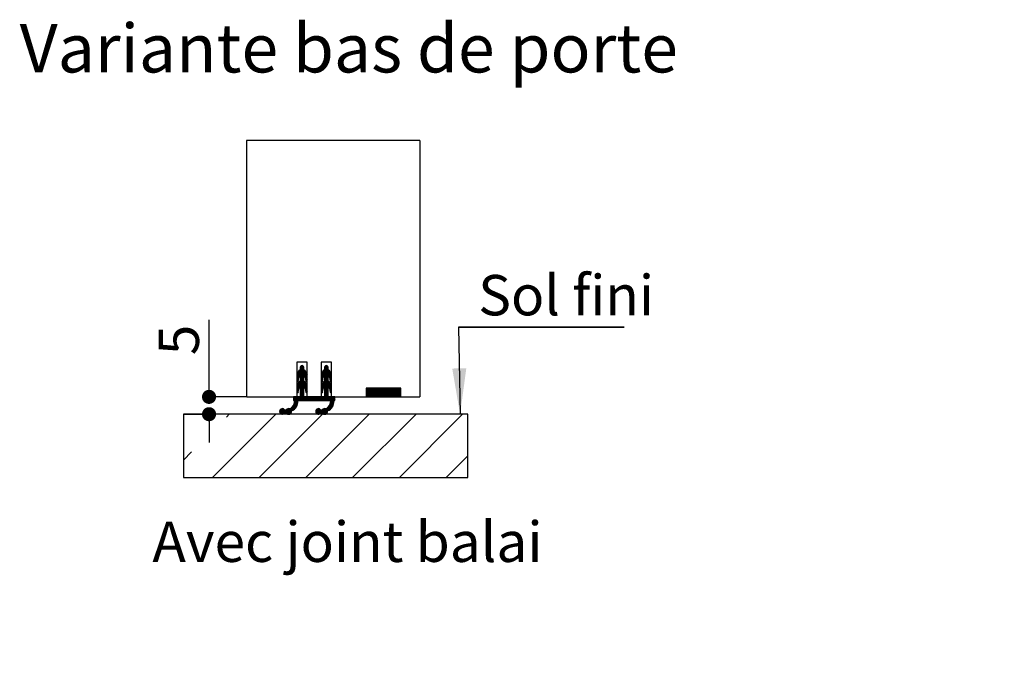
# Paper-space layout 'Feuille 1' of a CAD drawing. Extents: x 147 to 341, y -8 to 282.
# Drawn here: x 187 to 258, y 75 to 121 of the extents above; entities that cross this region are included whole.
import ezdxf

# ---------------------------------------------------------------- set-up
doc = ezdxf.new("R2010")
doc.units = 0
doc.header["$PDSIZE"] = -1
doc.linetypes.add('SLD-CONTINUE', pattern=[0])
doc.layers.get('0').update_dxf_attribs({"linetype": 'CONTINUOUS'})
doc.layers.get('Defpoints').update_dxf_attribs({"linetype": 'CONTINUOUS'})
doc.layers.add('FORMAT', color=7, linetype='SLD-CONTINUE')
doc.styles.add('SLDTEXTSTYLE0', font='TXT', dxfattribs={"width": 0.75})
doc.dimstyles.new('SLDDIMSTYLE2', dxfattribs={"dimtxt": 2.910417, "dimasz": 1.016, "dimexe": 0, "dimexo": 0.0625, "dimgap": 0.727604, "dimtad": 1, "dimlfac": 4, "dimrnd": 1e-09, "dimzin": 12, "dimdsep": 46, "dimtxsty": 'SLDTEXTSTYLE0', "dimblk1": 'DOT', "dimblk2": 'DOT', "dimsah": 1, "dimcen": 0.09, "dimadec": 0, "dimazin": 0, "dimtfac": 1, "dimtofl": 0, "dimtmove": 0, "dimatfit": 3, "dimldrblk": 'DOT', "dimfxl": 1, "dimtolj": 1, "dimtzin": 12, "dimarcsym": 0})

# ---------------------------------------------------------------- blocks, each defined once
blk = doc.blocks.new('_DOT')
at = {"color": 0, "linetype": 'ByBlock'}
blk.add_line((-0.5, 0), (-1, 0), dxfattribs=at)
at = {"color": 0, "linetype": 'ByBlock', "const_width": 0.5}
blk.add_lwpolyline([(-0.25, 0, 1), (0.25, 0, 1)], format="xyb", close=True, dxfattribs=at)
blk = doc.blocks.new('*D49')
at = {"layer": 'Defpoints', "color": 0}
for p in [(199.468, 64.028), (199.468, 60.98), (298.755, 60.98)]:
    blk.add_point(p, dxfattribs=at)
at = {"layer": 'FORMAT', "color": 0, "lineweight": -2}
for p, q in [((199.468, 61.043), (199.468, 64.028)), ((297.739, 64.028), (200.484, 64.028)), ((298.755, 61.043), (298.755, 64.028))]:
    blk.add_line(p, q, dxfattribs=at)
at = {"layer": 'FORMAT', "color": 0, "lineweight": -2, "xscale": 1.016, "yscale": 1.016, "zscale": 1.016, "rotation": 180}
blk.add_blockref('_DOT', (199.468, 64.028), dxfattribs=at)
at = {"layer": 'FORMAT', "color": 0, "lineweight": -2, "xscale": 1.016, "yscale": 1.016, "zscale": 1.016}
blk.add_blockref('_DOT', (298.755, 64.028), dxfattribs=at)
at = {"layer": 'FORMAT', "color": 0, "insert": (243.05, 66.696), "char_height": 2.91042, "attachment_point": 5, "style": 'SLDTEXTSTYLE0'}
blk.add_mtext('\\A1;Passage libre huisserie (L-28) : 902', dxfattribs=at)
blk = doc.blocks.new('*D57')
at = {"color": 0, "linetype": 'SLD-CONTINUE', "lineweight": -2}
for p, q in [((200.646, 93.507), (200.646, 99.064)), ((200.646, 94.523), (200.646, 95.539)), ((203.294, 93.507), (200.646, 93.507)), ((198.862, 92.257), (200.646, 92.257)), ((200.646, 91.241), (200.646, 90.225))]:
    blk.add_line(p, q, dxfattribs=at)
at = {"layer": 'Defpoints', "color": 0}
for p in [(203.357, 93.507), (198.8, 92.257), (200.646, 92.257)]:
    blk.add_point(p, dxfattribs=at)
at = {"color": 0, "lineweight": -2, "xscale": 1.016, "yscale": 1.016, "zscale": 1.016}
for p, rotation in [((200.646, 93.507), 270), ((200.646, 92.257), 90)]:
    blk.add_blockref('_DOT', p, dxfattribs=dict(at, rotation=rotation))
at = {"color": 0, "insert": (198.464, 97.609), "char_height": 2.9104, "attachment_point": 5, "rotation": 90, "style": 'SLDTEXTSTYLE0'}
blk.add_mtext('\\A1;5', dxfattribs=at)
blk = doc.blocks.new('SW_NOTE_3')
at = {"color": 0, "linetype": 'SLD-CONTINUE'}
for p, q in [((0, 0), (11.94, 0)), ((11.94, 0), (0, 0)), ((0, 0), (11.94, 0)), ((11.94, 0), (0, 0)), ((0, 0), (11.94, 0)), ((11.94, 0), (0, 0))]:
    blk.add_line(p, q, dxfattribs=at)
at = {"color": 0, "linetype": 'Continuous', "insert": (1.415, 3.752), "char_height": 2.9104, "attachment_point": 1, "style": 'SLDTEXTSTYLE0'}
blk.add_mtext('Sol fini', dxfattribs=at)

psp = doc.layouts.new('Feuille 1')

# ---------------------------------------------------------------- linework, layer by layer
at = {"color": 7, "linetype": 'SLD-CONTINUE'}
for p, q in [((215.85657, 111.97975), (203.35657, 111.97975)), ((203.35657, 111.97975), (203.35657, 93.50704)), ((215.85657, 111.97975), (215.85657, 93.50704)), ((206.98157, 96.00704), (206.98157, 93.50704)), ((207.73157, 96.00704), (206.98157, 96.00704)), ((207.73157, 93.50704), (207.73157, 96.00704)), ((208.73157, 96.00704), (208.73157, 93.50704)), ((209.48157, 96.00704), (208.73157, 96.00704)), ((209.48157, 93.50704), (209.48157, 96.00704)), ((207.48157, 95.45713), (206.98157, 94.95713)), ((207.52411, 95.42952), (206.98157, 94.88698)), ((207.48157, 95.52729), (206.98158, 95.0273)), ((207.48157, 95.59745), (206.98798, 95.10387)), ((207.47753, 95.66356), (207.01332, 95.19936)), ((207.36046, 95.75698), (207.23157, 95.62808)), ((207.41577, 95.74213), (207.23157, 95.55792)), ((207.45407, 95.71026), (207.23157, 95.48776)), ((207.23157, 95.63204), (207.23157, 95.45704)), ((207.56308, 95.39833), (207.23157, 95.06682)), ((207.59854, 95.36363), (207.23157, 94.99666)), ((207.63051, 95.32544), (207.23157, 94.9265)), ((207.48157, 95.45704), (207.48157, 95.63204)), ((207.68344, 95.23806), (207.51664, 95.07126)), ((207.70382, 95.18828), (207.54594, 95.0304)), ((209.23157, 95.52333), (208.73157, 95.02334)), ((209.23401, 95.45562), (208.73157, 94.95318)), ((209.2764, 95.42785), (208.73157, 94.88302)), ((209.23157, 95.59349), (208.73725, 95.09917)), ((209.22831, 95.66039), (208.76102, 95.19311)), ((209.11424, 95.7568), (208.98157, 95.62412)), ((209.16832, 95.74072), (208.98157, 95.55397)), ((209.2058, 95.70804), (208.98157, 95.48381)), ((208.98157, 95.63204), (208.98157, 95.45704)), ((209.31517, 95.39646), (208.98157, 95.06286)), ((209.35044, 95.36157), (208.98157, 94.9927)), ((209.3822, 95.32318), (208.98157, 94.92254)), ((209.41037, 95.28119), (208.98157, 94.85239)), ((209.23157, 95.45704), (209.23157, 95.63204)), ((209.43471, 95.23536), (209.26844, 95.0691)), ((209.45483, 95.18533), (209.29742, 95.02793)), ((206.98157, 95.02402), (206.98157, 94.65304)), ((207.14074, 94.97599), (206.98157, 94.81682)), ((207.11938, 94.88447), (206.98157, 94.74666)), ((207.10596, 94.80089), (206.98157, 94.6765)), ((207.48157, 94.68539), (206.98157, 94.18539)), ((207.5074, 94.64106), (206.98157, 94.11523)), ((207.48157, 94.75555), (206.98263, 94.25661)), ((207.09253, 94.7173), (206.9946, 94.61937)), ((207.48157, 94.82571), (206.995, 94.33914)), ((207.48157, 94.89587), (207.03539, 94.44969)), ((207.07651, 94.63113), (207.05348, 94.6081)), ((207.08093, 94.64511), (207.1239, 94.91259)), ((207.23157, 95.10704), (207.23157, 94.65704)), ((207.48157, 95.03618), (207.23157, 94.78618)), ((207.48157, 94.96603), (207.23157, 94.71603)), ((207.54781, 94.61131), (207.23157, 94.29507)), ((207.58467, 94.57803), (207.23157, 94.22492)), ((207.61805, 94.54125), (207.23157, 94.15476)), ((207.64789, 94.50093), (207.23157, 94.0846)), ((207.48157, 94.65704), (207.48157, 95.10704)), ((207.71939, 95.13369), (207.56939, 94.98369)), ((207.72914, 95.07328), (207.58594, 94.93008)), ((207.58924, 94.91259), (207.6322, 94.64511)), ((207.73157, 95.00555), (207.59607, 94.87005)), ((207.73157, 94.93539), (207.60578, 94.8096)), ((207.73157, 94.86523), (207.61549, 94.74915)), ((207.73157, 94.79508), (207.6252, 94.6887)), ((207.73157, 94.72492), (207.63701, 94.63036)), ((207.73157, 94.65476), (207.67988, 94.60307)), ((207.73157, 94.65304), (207.73157, 95.02402)), ((208.73157, 95.02402), (208.73157, 94.65304)), ((208.88847, 94.96976), (208.73157, 94.81286)), ((208.86862, 94.87976), (208.73157, 94.7427)), ((208.8552, 94.79617), (208.73157, 94.67254)), ((209.23157, 94.68144), (208.73157, 94.18143)), ((209.25977, 94.63948), (208.73157, 94.11128)), ((209.23157, 94.75159), (208.73237, 94.2524)), ((209.23157, 94.82175), (208.74381, 94.334)), ((208.84177, 94.71259), (208.74654, 94.61736)), ((209.23157, 94.89191), (208.78151, 94.44185)), ((208.83093, 94.64511), (208.8739, 94.91259)), ((208.98157, 95.10704), (208.98157, 94.65704)), ((209.23157, 95.03223), (208.98157, 94.78223)), ((209.23157, 94.96207), (208.98157, 94.71207)), ((209.29998, 94.60953), (208.98157, 94.29112)), ((209.33665, 94.57604), (208.98157, 94.22096)), ((209.36983, 94.53907), (208.98157, 94.1508)), ((209.39947, 94.49854), (208.98157, 94.08064)), ((209.23157, 94.65704), (209.23157, 95.10704)), ((209.47011, 95.13045), (209.32052, 94.98086)), ((209.47948, 95.06966), (209.33663, 94.92681)), ((209.33924, 94.91259), (209.3822, 94.64511)), ((209.48157, 95.00159), (209.34662, 94.86664)), ((209.48157, 94.93144), (209.35633, 94.8062)), ((209.48157, 94.86128), (209.36604, 94.74575)), ((209.48157, 94.79112), (209.37575, 94.6853)), ((209.48157, 94.72096), (209.38841, 94.6278)), ((209.48152, 94.65075), (209.43386, 94.60309)), ((209.48157, 94.65304), (209.48157, 95.02402)), ((207.16767, 94.23117), (206.98157, 94.04507)), ((206.98157, 94.22403), (206.98157, 93.85304)), ((207.12485, 94.1182), (206.98157, 93.97492)), ((207.11136, 94.03455), (206.98157, 93.90476)), ((207.09794, 93.95097), (206.98415, 93.83718)), ((207.08451, 93.86739), (207.02124, 93.80412)), ((207.08093, 93.84511), (207.1239, 94.11258)), ((207.23157, 94.30704), (207.23157, 93.50704)), ((207.48157, 94.26444), (207.23157, 94.01444)), ((207.48157, 94.19428), (207.23157, 93.94428)), ((207.48157, 94.12412), (207.23157, 93.87412)), ((207.48157, 94.05397), (207.23157, 93.80397)), ((207.48157, 93.98381), (207.23157, 93.73381)), ((207.48157, 93.91365), (207.23157, 93.66365)), ((207.48157, 93.84349), (207.23157, 93.59349)), ((207.48157, 93.77333), (207.23157, 93.52333)), ((207.48157, 93.50704), (207.48157, 94.30704)), ((207.67403, 94.4569), (207.50331, 94.28618)), ((207.69615, 94.40886), (207.53481, 94.24753)), ((207.71375, 94.35631), (207.5607, 94.20325)), ((207.726, 94.29841), (207.58021, 94.1526)), ((207.58924, 94.11258), (207.6322, 93.84511)), ((207.73147, 94.23372), (207.59216, 94.0944)), ((207.73157, 94.16365), (207.60187, 94.03395)), ((207.73157, 94.09349), (207.61158, 93.9735)), ((207.73157, 94.02333), (207.62129, 93.91305)), ((207.73157, 93.95318), (207.631, 93.8526)), ((207.73157, 93.88302), (207.65767, 93.80912)), ((207.73157, 93.85304), (207.73157, 94.22403)), ((208.73157, 94.22403), (208.73157, 93.85304)), ((208.91204, 94.22159), (208.73157, 94.04112)), ((208.87403, 94.11343), (208.73157, 93.97096)), ((208.86061, 94.02984), (208.73157, 93.9008)), ((208.84718, 93.94626), (208.73522, 93.83429)), ((208.83376, 93.86267), (208.77461, 93.80353)), ((208.83093, 93.84511), (208.8739, 94.11258)), ((208.98157, 94.30704), (208.98157, 93.50704)), ((209.23157, 94.26049), (208.98157, 94.01048)), ((209.23157, 94.19033), (208.98157, 93.94033)), ((209.23157, 94.12017), (208.98157, 93.87017)), ((209.23157, 94.05001), (208.98157, 93.80001)), ((209.23157, 93.97985), (208.98157, 93.72985)), ((209.23157, 93.90969), (208.98157, 93.65969)), ((209.23157, 93.83954), (208.98157, 93.58953)), ((209.23157, 93.76938), (208.98157, 93.51938)), ((209.23157, 93.50704), (209.23157, 94.30704)), ((209.42538, 94.4543), (209.25523, 94.28414)), ((209.44727, 94.40603), (209.28642, 94.24518)), ((209.46459, 94.3532), (209.31198, 94.20058)), ((209.47651, 94.29496), (209.33109, 94.14953)), ((209.33924, 94.11258), (209.3822, 93.84511)), ((209.48153, 94.22982), (209.34271, 94.09099)), ((209.48157, 94.15969), (209.35242, 94.03054)), ((209.48157, 94.08954), (209.36213, 93.9701)), ((209.48157, 94.01938), (209.37183, 93.90965)), ((209.48157, 93.94922), (209.38154, 93.84919)), ((209.48157, 93.87906), (209.4103, 93.80779)), ((209.48157, 93.85304), (209.48157, 94.22403)), ((212.04977, 94.13204), (211.98157, 94.06384)), ((212.11992, 94.13204), (211.98157, 93.99368)), ((212.19008, 94.13204), (211.98157, 93.92352)), ((212.26024, 94.13204), (211.98157, 93.85336)), ((212.3304, 94.13204), (211.98157, 93.78321)), ((212.40056, 94.13204), (211.98157, 93.71305)), ((212.47072, 94.13204), (211.98157, 93.64289)), ((212.54087, 94.13204), (211.98157, 93.57273)), ((214.48157, 94.13204), (211.98157, 94.13204)), ((211.98157, 94.13204), (211.98157, 93.50704)), ((212.61103, 94.13204), (211.98603, 93.50704)), ((212.68119, 94.13204), (212.05619, 93.50704)), ((212.75135, 94.13204), (212.12635, 93.50704)), ((212.82151, 94.13204), (212.19651, 93.50704)), ((212.89167, 94.13204), (212.26667, 93.50704)), ((212.96182, 94.13204), (212.33682, 93.50704)), ((213.03198, 94.13204), (212.40698, 93.50704)), ((213.10214, 94.13204), (212.47714, 93.50704)), ((213.1723, 94.13204), (212.5473, 93.50704)), ((213.24246, 94.13204), (212.61746, 93.50704)), ((213.31262, 94.13204), (212.68761, 93.50704)), ((213.38277, 94.13204), (212.75777, 93.50704)), ((213.45293, 94.13204), (212.82793, 93.50704)), ((213.52309, 94.13204), (212.89809, 93.50704)), ((213.59325, 94.13204), (212.96825, 93.50704)), ((213.66341, 94.13204), (213.03841, 93.50704)), ((213.73356, 94.13204), (213.10856, 93.50704)), ((213.80372, 94.13204), (213.17872, 93.50704)), ((213.87388, 94.13204), (213.24888, 93.50704)), ((213.94404, 94.13204), (213.31904, 93.50704)), ((214.0142, 94.13204), (213.3892, 93.50704)), ((214.08436, 94.13204), (213.45936, 93.50704)), ((214.15451, 94.13204), (213.52951, 93.50704)), ((214.22467, 94.13204), (213.59967, 93.50704)), ((214.29483, 94.13204), (213.66983, 93.50704)), ((214.36499, 94.13204), (213.73999, 93.50704)), ((214.43515, 94.13204), (213.81015, 93.50704)), ((214.48157, 94.1083), (213.88031, 93.50704)), ((214.48157, 94.03814), (213.95046, 93.50704)), ((214.48157, 93.96798), (214.02062, 93.50704)), ((214.48157, 93.89782), (214.09078, 93.50704)), ((214.48157, 93.82767), (214.16094, 93.50704)), ((214.48157, 93.75751), (214.2311, 93.50704)), ((214.48157, 93.50704), (214.48157, 94.13204)), ((203.35657, 93.50704), (206.98157, 93.50704)), ((207.0449, 93.12619), (206.24226, 92.32355)), ((207.04074, 93.05187), (206.2798, 92.29093)), ((206.79432, 93.50704), (206.73157, 93.44429)), ((206.86448, 93.50704), (206.73157, 93.37413)), ((206.93464, 93.50704), (206.73157, 93.30397)), ((207.23157, 93.50704), (206.73157, 93.50704)), ((206.73157, 93.50704), (206.73157, 93.25704)), ((206.73157, 93.25704), (206.83157, 93.25704)), ((207.04143, 93.19288), (206.73193, 92.88338)), ((207.0048, 93.50704), (206.7548, 93.25704)), ((207.21527, 93.50704), (206.82127, 93.11304)), ((207.07495, 93.50704), (206.82496, 93.25704)), ((207.14511, 93.50704), (206.83093, 93.19285)), ((207.03157, 93.25704), (209.43157, 93.25704)), ((207.48157, 93.63302), (207.10559, 93.25704)), ((207.48157, 93.56286), (207.17575, 93.25704)), ((207.4959, 93.50704), (207.2459, 93.25704)), ((207.56606, 93.50704), (207.31606, 93.25704)), ((207.63622, 93.50704), (207.38622, 93.25704)), ((207.70638, 93.50704), (207.45638, 93.25704)), ((208.98157, 93.50704), (207.48157, 93.50704)), ((207.77654, 93.50704), (207.52654, 93.25704)), ((207.8467, 93.50704), (207.5967, 93.25704)), ((207.91685, 93.50704), (207.66685, 93.25704)), ((207.73157, 93.50704), (208.73157, 93.50704)), ((207.98701, 93.50704), (207.73701, 93.25704)), ((208.05717, 93.50704), (207.80717, 93.25704)), ((208.12733, 93.50704), (207.87733, 93.25704)), ((208.19749, 93.50704), (207.94749, 93.25704)), ((208.26765, 93.50704), (208.01764, 93.25704)), ((208.3378, 93.50704), (208.0878, 93.25704)), ((208.40796, 93.50704), (208.15796, 93.25704)), ((208.47812, 93.50704), (208.22812, 93.25704)), ((208.54828, 93.50704), (208.29828, 93.25704)), ((208.61844, 93.50704), (208.36844, 93.25704)), ((208.68859, 93.50704), (208.43859, 93.25704)), ((208.75875, 93.50704), (208.50875, 93.25704)), ((208.82891, 93.50704), (208.57891, 93.25704)), ((208.89907, 93.50704), (208.64907, 93.25704)), ((208.96923, 93.50704), (208.71923, 93.25704)), ((209.23157, 93.69922), (208.78939, 93.25704)), ((209.64488, 93.13032), (208.84031, 92.32575)), ((209.23157, 93.62906), (208.85954, 93.25704)), ((209.64125, 93.05653), (208.87733, 92.29261)), ((209.23157, 93.5589), (208.9297, 93.25704)), ((209.24986, 93.50704), (208.99986, 93.25704)), ((209.32002, 93.50704), (209.07002, 93.25704)), ((209.39018, 93.50704), (209.14018, 93.25704)), ((209.46034, 93.50704), (209.21034, 93.25704)), ((209.73157, 93.50704), (209.23157, 93.50704)), ((209.53049, 93.50704), (209.28049, 93.25704)), ((209.64103, 93.19662), (209.33852, 92.89412)), ((209.60065, 93.50704), (209.35065, 93.25704)), ((209.73157, 93.35732), (209.39839, 93.02414)), ((209.67081, 93.50704), (209.42081, 93.25704)), ((209.73157, 93.42748), (209.42218, 93.11809)), ((209.73157, 93.49764), (209.43117, 93.19724)), ((209.48157, 93.50704), (215.85657, 93.50704)), ((209.63157, 93.25704), (209.73157, 93.25704)), ((209.73157, 93.28716), (209.70144, 93.25704)), ((209.73157, 93.25704), (209.73157, 93.50704)), ((211.98157, 93.50704), (214.48157, 93.50704)), ((214.48157, 93.68735), (214.30126, 93.50704)), ((214.48157, 93.61719), (214.37141, 93.50704)), ((214.48157, 93.54703), (214.44157, 93.50704)), ((205.9443, 92.65701), (205.74121, 92.45393)), ((206.00427, 92.64683), (205.7514, 92.39395)), ((205.85431, 92.63718), (205.76104, 92.54392)), ((206.05148, 92.62388), (205.77435, 92.34675)), ((206.08925, 92.59149), (205.80674, 92.30898)), ((206.12495, 92.55704), (205.84799, 92.28008)), ((206.19511, 92.55704), (205.8995, 92.26143)), ((206.36332, 92.65509), (205.96694, 92.2587)), ((206.21798, 92.55704), (206.11439, 92.55704)), ((206.11439, 92.35704), (206.21798, 92.35704)), ((206.43135, 92.65296), (206.13543, 92.35704)), ((206.52505, 92.6765), (206.20559, 92.35704)), ((207.02522, 92.9662), (206.32673, 92.26771)), ((206.59113, 92.46195), (206.38628, 92.2571)), ((206.57296, 92.37362), (206.47461, 92.27526)), ((206.98825, 92.85906), (206.65627, 92.52709)), ((208.54017, 92.65703), (208.34119, 92.45805)), ((208.60114, 92.64784), (208.35038, 92.39709)), ((208.44581, 92.63283), (208.36539, 92.55241)), ((208.64897, 92.62551), (208.37271, 92.34926)), ((208.68726, 92.59365), (208.40458, 92.31096)), ((208.72081, 92.55704), (208.4453, 92.28153)), ((208.79097, 92.55704), (208.49611, 92.26218)), ((208.95843, 92.65434), (208.56224, 92.25815)), ((208.81798, 92.55704), (208.71439, 92.55704)), ((208.71439, 92.35704), (208.81798, 92.35704)), ((209.02789, 92.65364), (208.73128, 92.35704)), ((209.11431, 92.66991), (208.80144, 92.35704)), ((209.62657, 92.9717), (208.92366, 92.26878)), ((209.19099, 92.46595), (208.98228, 92.25724)), ((209.17615, 92.38095), (209.06727, 92.27207)), ((209.59148, 92.86644), (209.24889, 92.52386)), ((219.32304, 92.25704), (198.79994, 92.25704)), ((205.47416, 92.25704), (200.90325, 87.68612)), ((202.10657, 92.25704), (201.90444, 92.05491)), ((208.84176, 92.25704), (204.27084, 87.68612)), ((212.20936, 92.25704), (207.63844, 87.68612)), ((215.57695, 92.25704), (211.00603, 87.68612)), ((218.91641, 92.2289), (214.37363, 87.68612)), ((199.38844, 89.53891), (198.79994, 88.95042)), ((219.32304, 89.26794), (217.74123, 87.68612))]:
    psp.add_line(p, q, dxfattribs=at)
at = {"color": 7, "linetype": 'Continuous'}
psp.add_line((218.6464, 98.54106), (218.75514, 92.25704), dxfattribs=at)
at = {"color": 7, "linetype": 'SLD-CONTINUE', "flags": 128}
for points in [[(207.65888, 95.28365), (207.48157, 95.10634), (207.23157, 94.85634)], [(207.48157, 93.70317), (207.03222, 93.25383), (206.79626, 93.01787)], [(198.79994, 92.25704), (198.79994, 88.95042), (198.79994, 87.68612), (200.90325, 87.68612), (204.27084, 87.68612), (207.63844, 87.68612), (211.00603, 87.68612), (214.37363, 87.68612), (217.74123, 87.68612), (219.32304, 87.68612), (219.32304, 89.26794), (219.32304, 92.25704)]]:
    psp.add_lwpolyline(points, dxfattribs=at)
at = {"color": 7, "linetype": 'SLD-CONTINUE'}
for centre, radius, start, end in [((207.48157, 95.02403), 0.5, 119.9998894, 180.0001186), ((207.35657, 95.63204), 0.125, 359.9990395, 180.0009605), ((207.23157, 95.02402), 0.5, 0.0000538, 59.9999381), ((209.23157, 95.02403), 0.5, 120.0000085, 180.0000919), ((209.10657, 95.63204), 0.125, 359.9991462, 180.0008538), ((208.98157, 95.02403), 0.5, 359.9999081, 59.9999915), ((207.48157, 94.22403), 0.5, 119.9998894, 180.0001186), ((207.03157, 94.65304), 0.05, 180.0007945, 350.8765063), ((207.44708, 94.86067), 0.32733, 131.1783748, 170.8740319), ((207.26606, 94.86067), 0.32733, 9.1256396, 48.8217438), ((207.23157, 94.22403), 0.5, 0.0000538, 59.9999381), ((207.68157, 94.65304), 0.05, 189.1237153, 359.9989413), ((209.23157, 94.22403), 0.5, 120.0000085, 180.0000919), ((208.78157, 94.65304), 0.05, 180.0004842, 350.876774), ((209.19708, 94.86067), 0.32733, 131.1782562, 170.8743604), ((209.01606, 94.86067), 0.32733, 9.1256396, 48.8217438), ((208.98157, 94.22403), 0.5, 359.9999081, 59.9999915), ((209.43157, 94.65304), 0.05, 189.1237613, 359.9988953), ((207.03157, 93.85304), 0.05, 180.0011341, 350.8718979), ((207.44706, 94.06068), 0.3273, 131.1765693, 170.8758373), ((207.26608, 94.06068), 0.3273, 9.1238342, 48.8235492), ((207.68157, 93.85304), 0.05, 189.1283238, 359.9986017), ((208.78157, 93.85304), 0.05, 180.0008238, 350.8721655), ((209.19705, 94.06068), 0.3273, 131.1764508, 170.8761658), ((209.01608, 94.06068), 0.3273, 9.1238342, 48.8235492), ((209.43157, 93.85304), 0.05, 189.1283698, 359.9985557), ((206.17694, 93.23148), 0.65512, 296.0660697, 2.2356242), ((206.38978, 93.12555), 0.65511, 287.4632751, 11.5782067), ((208.77695, 93.23148), 0.65512, 296.0660697, 2.2356242), ((208.98978, 93.12555), 0.65511, 287.4631838, 11.578298), ((205.94119, 92.45704), 0.2, 29.9999092, 330.0000908), ((206.39119, 92.45703), 0.2, 68.4017662, 149.9995779), ((206.39119, 92.45704), 0.2, 210.0001222, 12.5899761), ((208.54119, 92.45704), 0.2, 29.9999092, 330.0000908), ((208.99119, 92.45703), 0.2, 68.4017662, 149.9995779), ((208.99119, 92.45704), 0.2, 210.0001128, 12.5900345)]:
    psp.add_arc(centre, radius, start, end, dxfattribs=at)
at = {"color": 7, "linetype": 'Continuous'}
psp.add_solid([(218.75514, 92.25704), (219.20594, 95.56733), (218.19009, 95.54975)], dxfattribs=at)

# ---------------------------------------------------------------- block references
psp.add_blockref('SW_NOTE_3', (218.6464, 98.54106), dxfattribs=at)

# ---------------------------------------------------------------- texts
at = {"color": 7, "linetype": 'Continuous', "attachment_point": 1, "style": 'SLDTEXTSTYLE0'}
for s, insert, char_height in [('Variante bas de porte', (186.98415, 120.39386), 3.5), ('Avec joint balai', (196.56251, 84.51789), 2.9104167)]:
    psp.add_mtext(s, dxfattribs=dict(at, insert=insert, char_height=char_height))

# ---------------------------------------------------------------- dimensions: what is measured, and where the dimension line sits
at = {"color": 7, "linetype": 'SLD-CONTINUE'}
dim = psp.add_linear_dim(base=(200.64644, 92.25704), p1=(203.35657, 93.50704), p2=(198.79994, 92.25704), angle=90, dimstyle='SLDDIMSTYLE2', dxfattribs=at)
dim.commit()
dim.dimension.update_dxf_attribs({"geometry": '*D57', "text_midpoint": (200.64644, 97.60918), "dimtype": 160})
at = {"layer": 'FORMAT'}
dim = psp.add_linear_dim(base=(199.46813, 64.02802), p1=(298.75459, 60.98028), p2=(199.46813, 60.98028), angle=0, text='Passage libre huisserie (L-28) : 902', dimstyle='SLDDIMSTYLE2', dxfattribs=at)
dim.commit()
dim.dimension.update_dxf_attribs({"geometry": '*D49', "text_midpoint": (243.05031, 64.02802), "dimtype": 160})

doc.saveas('drawing.dxf')
